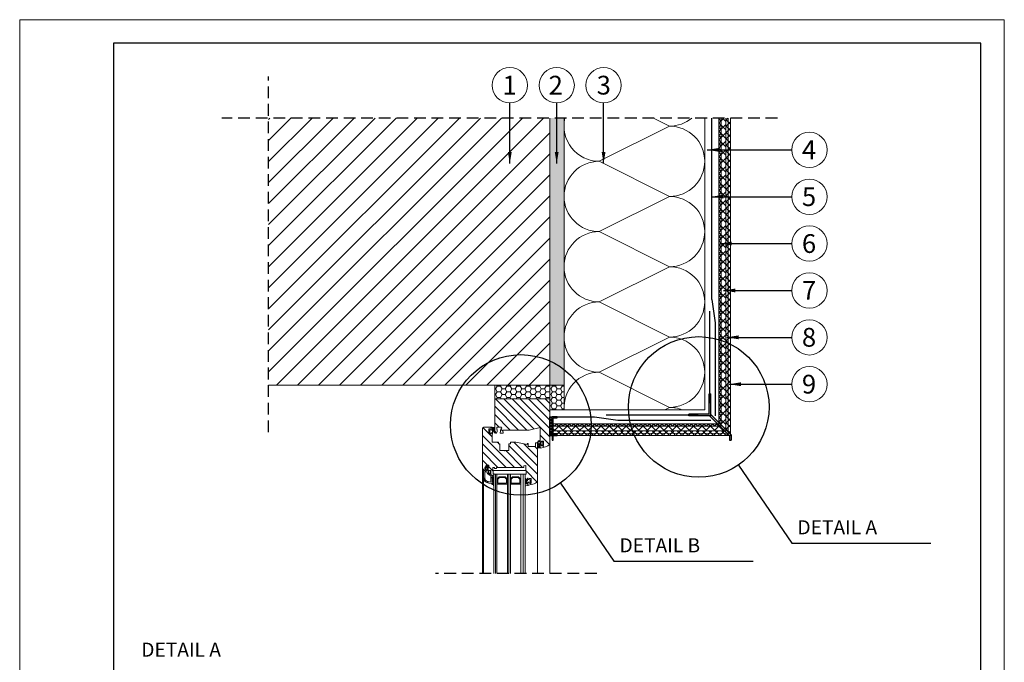
# Model space of a CAD drawing. Units: inches. Extents: x 0 to 210, y 0 to 297.
# Drawn here: x 0 to 210, y 160 to 297 of the extents above; entities that cross this region are included whole.
import ezdxf

# ---------------------------------------------------------------- set-up
doc = ezdxf.new("R2010")
doc.units = ezdxf.units.IN
doc.header["$MEASUREMENT"] = 0
doc.linetypes.add('DASHED2', pattern=[0.375, 0.25, -0.125])
for name, color, linetype, lineweight in [('1 cienka', 1, 'Continuous', 13), ('1 farba', 161, 'Continuous', 13), ('1 grunt', 252, 'Continuous', 13), ('1 klej', 251, 'Continuous', 13), ('1 kreskowanie', 9, 'Continuous', 5), ('1 linie', 7, 'Continuous', 20), ('1 opis', 7, 'Continuous', 13), ('1 przerywana', 7, 'DASHED2', 25), ('1 ramka', 7, 'Continuous', 25), ('1 siatka', 92, 'Continuous', 25), ('1 siatka narożniki', 1, 'Continuous', 25), ('1 tynk', 152, 'Continuous', 13)]:
    doc.layers.add(name, color=color, linetype=linetype, lineweight=lineweight)
doc.layers.add('1 izolacja', color=7, linetype='Continuous', lineweight=15, true_color=0x6a3535)
doc.styles.add('Selena', font='arial.ttf', dxfattribs={"height": 4})
doc.styles.get("Standard").update_dxf_attribs({"font": 'ARIAL.TTF'})
doc.dimstyles.new('ISO-25', dxfattribs={"dimtxt": 2.5, "dimasz": 2.5, "dimexe": 1.25, "dimexo": 0.625, "dimtad": 1, "dimtxsty": 'Standard', "dimcen": 2.5, "dimadec": 0, "dimazin": 0, "dimtfac": 1, "dimtmove": 0, "dimatfit": 3, "dimfxl": 1, "dimarcsym": 0})
pattern_1 = [(45, (-5273.1652, 711.4059), (-0.67351921, 0.67351921), []), (135, (-5273.1652, 711.4059), (-0.67351921, -0.67351921), [])]
pattern_2 = [(135, (-4502.0991, 711.406), (-0.88388348, -0.88388348), [])]

msp = doc.modelspace()

# ---------------------------------------------------------------- hatches: boundary and pattern name
at = {"layer": '1 farba', "linetype": 'Continuous'}
h = msp.add_hatch(dxfattribs=at)
h.set_pattern_fill('ANSI37-METRIC', color=256, scale=0.3, style=0)
h.set_pattern_definition(pattern_1)
h.paths.add_polyline_path([(113.8, 208.29), (151.6, 208.29), (151.6, 276), (151.1, 276), (151.1, 208.79), (113.8, 208.72)])
at = {"layer": '1 grunt', "linetype": 'Continuous'}
h = msp.add_hatch(dxfattribs=at)
h.set_pattern_fill('ANSI37-METRIC', color=256, scale=0.3, style=0)
h.set_pattern_definition(pattern_1)
h.paths.add_polyline_path([(113.8, 208.72), (151.1, 208.79), (151.1, 276), (150.6, 276), (150.6, 209.29), (113.8, 209.29)])
h = msp.add_hatch(dxfattribs=at)
h.set_pattern_fill('ANSI37-METRIC', color=256, scale=0.2, style=0)
h.set_pattern_definition([(45, (-5273.1652, 711.40595), (-0.449012806, 0.449012806), []), (135, (-5273.1652, 711.40595), (-0.449012806, -0.449012806), [])])
h.paths.add_polyline_path([(113.8, 210.29), (149.6, 210.29), (149.6, 276), (149.1, 276), (149.1, 210.79), (113.8, 210.79)])
at = {"layer": '1 izolacja'}
h = msp.add_hatch(dxfattribs=at)
h.set_pattern_fill('HONEY', color=256, scale=0.2, style=0)
h.set_pattern_definition([(0, (-9656.9184, 1172.17764), (1.04775, 0.604918745), [0.6985, -1.397]), (120, (-9656.9184, 1172.17764), (-1.04775, 0.604918745), [0.6985, -1.397]), (60, (-9656.9184, 1172.17764), (4e-16, 1.20983749), [-1.397, 0.6985])])
h.paths.add_polyline_path([(101.31, 219.02), (113.1, 219.02), (113.1, 216.13), (101.31, 216.13)])
h = msp.add_hatch(dxfattribs=at)
h.set_pattern_fill('HONEY', color=256, scale=0.2, style=0)
h.set_pattern_definition([(0, (-9645.13015, 1172.17764), (1.04775, 0.604918745), [0.6985, -1.397]), (120, (-9645.13015, 1172.17764), (-1.04775, 0.604918745), [0.6985, -1.397]), (60, (-9645.13015, 1172.17764), (4e-16, 1.20983749), [-1.397, 0.6985])])
h.paths.add_polyline_path([(113.1, 219.02), (116.1, 219.02), (116.11, 213.79), (113.1, 213.79)])
at = {"layer": '1 klej'}
h = msp.add_hatch(dxfattribs=at)
h.set_pattern_fill('02-Tynk zaprawa', color=256, scale=2, style=0)
h.set_pattern_definition([(10, (-5272.365, 712.606), (-0.057081, 6.082495), [0, -2]), (12, (-5271.765, 711.606), (-0.6605816, 5.9936326), [0, -2]), (-3, (-5273.165, 711.206), (1.312645, 5.939441), [0, -3]), (-82, (-5272.965, 711.506), (8.311829, -1.659366), [0, -1]), (23, (-5273.165, 711.306), (1.3376326, 7.0859536), [0, -1.6]), (58, (-5273.565, 710.806), (7.5260945, -1.165291), [0, -1.2]), (79, (-5273.565, 712.006), (-7.389559, 2.862588), [0, -1.8]), (40, (-5272.365, 712.606), (-5.661832, 8.303232), [0, -2]), (92, (-5271.765, 711.606), (-8.016066, 0.320439), [0, -2]), (-43, (-5273.165, 711.206), (10.27933, 9.556953), [0, -3]), (-12, (-5272.965, 711.506), (3.9862834, 5.286733), [0, -1]), (63, (-5273.165, 711.306), (-3.351876, 6.197171), [0, -1.8]), (6, (-5273.5652, 710.806), (3.098547, -0.7803887), [0, -1.2]), (138, (-5273.565, 712.006), (-7.597883, -6.346036), [0, -8.6]), (82, (-5272.365, 712.606), (-5.802435, 1.825307), [0.2, -2]), (-12, (-5271.765, 711.606), (1.834359, 5.7441386), [0.2, -2]), (37, (-5273.165, 711.206), (-2.8122546, 5.393628), [0.2, -3]), (-102, (-5272.965, 711.506), (7.243028, -4.402107), [0.2, -1]), (103, (-5273.165, 711.306), (-6.7460246, 2.547774), [0.2, -1.6]), (-19, (-5273.565, 710.806), (0.557579, -7.5953345), [0.2, -1.2]), (9, (-5273.565, 712.006), (0.162575, 7.922977), [0.2, -1.8]), (-92, (-5272.365, 712.606), (9.959009, -1.348386), [0.2, -2]), (-62, (-5271.765, 711.606), (7.345264, 3.226004), [0.2, -2]), (143, (-5273.165, 711.206), (-9.224046, -10.579082), [0.2, -3]), (112, (-5272.965, 711.506), (-6.6120016, 0.348475), [0.2, -1]), (-53, (-5273.165, 711.306), (7.039346, 0.295985), [0.2, -1.8]), (126, (-5273.5652, 710.806), (-0.87343706, 3.07361476), [0.2, -1.2]), (38, (-5273.565, 712.006), (-4.930267, 8.584431), [0.2, -8.6]), (82, (-5272.345, 712.606), (-5.802435, 1.825307), [0.2, -2]), (-12, (-5271.745, 711.606), (1.834359, 5.7441386), [0.2, -2]), (37, (-5273.145, 711.206), (-2.8122546, 5.393628), [0.2, -3]), (-102, (-5272.945, 711.506), (7.243028, -4.402107), [0.2, -1]), (103, (-5273.145, 711.306), (-6.7460246, 2.547774), [0.2, -1.6]), (-19, (-5273.585, 710.806), (0.557579, -7.5953345), [0.2, -1.2]), (9, (-5273.585, 712.006), (0.162575, 7.922977), [0.2, -1.8]), (-92, (-5272.345, 712.606), (9.959009, -1.348386), [0.2, -2]), (-62, (-5271.745, 711.606), (7.345264, 3.226004), [0.2, -2]), (143, (-5273.145, 711.206), (-9.224046, -10.579082), [0.2, -3]), (112, (-5272.945, 711.506), (-6.6120016, 0.348475), [0.2, -1]), (-53, (-5273.145, 711.306), (7.039346, 0.295985), [0.2, -1.8]), (126, (-5273.5852, 710.806), (-0.87343706, 3.07361476), [0.2, -1.2]), (38, (-5273.585, 712.006), (-4.930267, 8.584431), [0.2, -8.6])])
h.paths.add_polyline_path([(116.1, 276), (116.1, 219.02), (113.1, 219.02), (113.1, 276)])
at = {"layer": '1 kreskowanie', "linetype": 'Continuous'}
h = msp.add_hatch(dxfattribs=at)
h.set_pattern_fill('ANSI31-Metric', color=256, style=0)
h.set_pattern_definition([(45, (-4855.7685, 799.9226), (-2.245064, 2.245064), [])])
h.paths.add_polyline_path([(53.1, 276), (53.1, 219.02), (113.1, 219.02), (113.1, 276)])
at = {"layer": '1 kreskowanie'}
h = msp.add_hatch(dxfattribs=at)
h.set_pattern_fill('ANSI31', color=256, scale=10, angle=90, style=0)
h.set_pattern_definition(pattern_2)
h.paths.add_polyline_path([(113.1, 212.29), (113.1, 213.79), (113.1, 213.79), (113.1, 214.55), (113.1, 214.97), (113.1, 216.13), (113.1, 216.13), (112.44, 216.13), (111.87, 216.13), (111.09, 216.13), (110.52, 216.13), (109.91, 216.13), (103.14, 216.13), (102.53, 216.13), (101.97, 216.13), (101.31, 216.13), (101.31, 216.13), (101.31, 209.94), (101.31, 208.97, 0.414214), (101.47, 208.81), (101.71, 208.81), (101.87, 209.09), (101.87, 209.57), (101.75, 209.57), (101.75, 209.97), (101.83, 210.05), (102.73, 210.05, -0.738418), (102.63, 209.68), (102.47, 208.81), (103.1, 208.81), (103.04, 209.46), (105.91, 209.46), (105.93, 209.46), (105.95, 209.46), (106.07, 209.46), (108.48, 209.46), (108.64, 209.46), (111.03, 209.97), (111.03, 209.74), (111.03, 207.08), (111.03, 207.03), (111.19, 206.87), (111.26, 206.87), (111.26, 206.97), (111.26, 207.11), (111.66, 207.11, -0.414214), (111.74, 207.03), (111.74, 206.26, -0.339454), (111.68, 206.18), (111.42, 206.11), (111.26, 206.07), (111.26, 206.15), (111.26, 206.23), (111.26, 206.31), (111.19, 206.31), (111.03, 206.15), (111.03, 205.7, 0.493145), (111.13, 205.62), (112.39, 205.96, 0.259073), (113.06, 206.61, 0.073884), (113.1, 206.88), (113.1, 208.29), (113.1, 208.66), (113.1, 208.68), (113.1, 209.29), (113.1, 209.68), (113.1, 209.7)])
h = msp.add_hatch(dxfattribs=at)
h.set_pattern_fill('ANSI31', color=256, scale=10, angle=90, style=0)
h.set_pattern_definition(pattern_2)
h.paths.add_polyline_path([(98.68, 209.68), (98.68, 201.02), (98.68, 201, 0.414214), (98.84, 200.84), (98.92, 200.84), (98.92, 200.84), (98.92, 199.18, 0.339454), (99.63, 198.25), (100.66, 197.98, 0.058761), (100.68, 197.97, 0.414214), (100.75, 198.05), (100.75, 198.05), (100.75, 198.92), (100.75, 198.92), (100.75, 198.92), (100.75, 198.93), (100.75, 199.16), (100.75, 199.48), (100.75, 199.48), (100.75, 199.48), (100.75, 199.72), (100.83, 199.72, -0.0452), (100.95, 199.71, -0.359244), (101.15, 199.48), (101.15, 199.48), (101.15, 200.04), (100.99, 200.04), (100.99, 200.84), (100.97, 200.84), (100.91, 200.84), (100.91, 201.49), (101.26, 201.49), (101.26, 201.24), (101.71, 201.24), (101.71, 201.49), (107.52, 201.49), (107.52, 201.83), (107.92, 201.92), (107.92, 201.49), (107.92, 200.84), (107.92, 200.84), (108, 200.84), (108, 200.04), (107.84, 200.04), (107.84, 198.21, -0.04947), (107.9, 198.84, -0.795617), (108.06, 198.85, 0.069684), (108.21, 198.48, 0.76324), (108.24, 198.49), (108.24, 198.63), (108.29, 198.71), (108.29, 199.13, -0.414214), (108.38, 199.23), (108.4, 199.23), (108.4, 199.06), (108.4, 199.06), (108.4, 199.06), (108.56, 198.9), (108.64, 198.9), (108.64, 198.98, 0), (108.64, 198.98), (108.64, 199.14), (109.03, 199.14, -0.414214), (109.11, 199.06), (109.11, 198.98), (109.11, 198.94), (109.11, 198.3, -0.339454), (109.06, 198.22), (109.05, 198.22, -0.02688), (109.04, 198.21), (109.04, 198.21), (108.76, 198.14, 0), (108.76, 198.14), (108.64, 198.11), (108.64, 198.27), (108.64, 198.35), (108.64, 198.35), (108.56, 198.35), (108.4, 198.19), (108.4, 197.73, 0.493143), (108.5, 197.66), (109.76, 198, 0.339456), (110.47, 198.92), (110.47, 198.94), (110.47, 205.69), (110.47, 206.32), (110.47, 206.33), (110.47, 206.49), (110.47, 206.53), (110.47, 206.74), (110.02, 206.74), (109.99, 205.94), (108.48, 205.94), (108.48, 206.58), (108.24, 206.58), (108.24, 206.39), (105.84, 206.89), (104.67, 206.89), (104.67, 206.54), (104.35, 206.54), (104.35, 205.14, -0.414214), (104.27, 205.06), (103.44, 205.06), (103.38, 205.01), (103.32, 205.06), (102.49, 205.06, -0.414214), (102.41, 205.14), (102.41, 206.54), (102.09, 206.54), (102.09, 206.89), (100.75, 206.89), (100.75, 208.56), (100.75, 208.73), (100.59, 208.89), (100.51, 208.89), (100.51, 208.81), (100.51, 208.81), (100.51, 208.65), (100.11, 208.65, -0.414214), (100.03, 208.73), (100.03, 208.81), (100.03, 208.85), (100.03, 209.48), (100.03, 209.52), (100.03, 209.62, -0.414214), (100.11, 209.7), (100.51, 209.7), (100.51, 209.52), (100.51, 209.44), (100.51, 209.44), (100.61, 209.44), (100.66, 209.44, -0.151395), (100.67, 209.49), (100.75, 209.6), (100.75, 209.6), (100.75, 209.99), (100.75, 209.99), (100.75, 210.08), (99.08, 210.08, 0.414214)])
h.paths.add_polyline_path([(99.21, 199.18, 0.339454), (99.71, 198.53), (100.52, 198.31), (100.52, 199.67), (99.9, 200.02, -0.267949), (99.73, 200.31), (99.73, 200.51), (99.21, 200.51)], flags=16)
h.paths.add_polyline_path([(99.47, 200.84), (99.65, 200.84), (99.81, 201.76, 0.466308), (99.78, 201.79), (99.67, 201.79), (99.41, 201.35)], flags=16)
at = {"layer": '1 siatka narożniki'}
for points in [[(142.72, 212.86), (142.72, 212.66), (142.72, 212.46), (147.42, 212.46), (147.42, 217.16), (147.22, 217.16), (147.02, 217.16), (147.02, 212.86)], [(113.8, 208.49), (113.8, 212.09), (114.6, 212.09), (114.6, 212.29), (113.6, 212.29), (113.6, 210.79), (113.6, 208.3), (113.6, 208.29), (113.8, 208.29), (114.6, 208.29), (114.6, 208.49)], [(151.76, 208.4), (147.42, 212.75), (147.14, 212.46), (151.36, 208.24), (151.36, 207.32), (151.76, 207.32), (151.76, 208)]]:
    msp.add_hatch(color=256, dxfattribs=at).paths.add_polyline_path(points)
h = msp.add_hatch(dxfattribs=at)
h.set_pattern_fill('ANSI31-METRIC', color=256, scale=0.1, angle=135, style=0)
h.set_pattern_definition([(180, (-5261.07345, 715.0256), (-4e-17, -0.3175), [])])
h.paths.add_polyline_path([(113.6, 208.29), (113.6, 212.29), (113.1, 212.29), (113.1, 208.29)])
at = {"layer": '1 tynk', "linetype": 'Continuous'}
h = msp.add_hatch(dxfattribs=at)
h.set_pattern_fill('ANSI37-METRIC', color=256, scale=0.4, style=0)
h.set_pattern_definition([(45, (-5273.1652, 711.406), (-0.8980256, 0.8980256), []), (135, (-5273.1652, 711.406), (-0.8980256, -0.8980256), [])])
h.paths.add_polyline_path([(113.8, 209.29), (150.6, 209.29), (150.6, 276), (149.6, 276), (149.6, 210.29), (113.8, 210.29)])

# ---------------------------------------------------------------- linework, layer by layer
at = {"layer": '1 cienka'}
msp.add_lwpolyline([(0, 0), (210, 0), (210, 297), (0, 297)], close=True, dxfattribs=at)
at = {"layer": '1 farba', "linetype": 'Continuous'}
for points in [[(113.8, 208.29), (151.6, 208.29), (151.6, 276)], [(151.1, 276), (151.1, 208.79), (113.8, 208.72)]]:
    msp.add_lwpolyline(points, dxfattribs=at)
at = {"layer": '1 grunt', "linetype": 'Continuous'}
for points in [[(149.1, 276), (149.1, 210.79), (113.8, 210.79)], [(150.6, 276), (150.6, 209.29), (113.8, 209.29)], [(113.8, 208.72), (151.1, 208.79), (151.1, 274.29)], [(113.8, 210.29), (149.6, 210.29), (149.6, 274.29)]]:
    msp.add_lwpolyline(points, dxfattribs=at)
at = {"layer": '1 izolacja'}
for p, q in [((138.6, 274.29), (135.17, 276)), ((123.6, 266.79), (138.6, 274.29)), ((138.6, 259.29), (123.6, 266.79)), ((123.6, 251.79), (138.6, 259.29)), ((138.6, 244.29), (123.6, 251.79)), ((123.6, 236.79), (138.6, 244.29)), ((123.6, 236.79), (138.6, 229.29)), ((123.6, 221.79), (138.6, 229.29)), ((138.6, 214.29), (123.6, 221.79)), ((113.1, 216.13), (113.1, 219.02)), ((137.6, 213.79), (138.6, 214.29))]:
    msp.add_line(p, q, dxfattribs=at)
at = {"layer": '1 izolacja', "linetype": 'Continuous'}
msp.add_line((116.1, 245.97), (116.1, 215.97), dxfattribs=at)
at = {"layer": '1 izolacja'}
for points in [[(101.31, 219.02), (113.1, 219.02), (113.1, 216.13), (101.31, 216.13)], [(113.1, 219.02), (116.1, 219.02), (116.11, 213.79), (113.1, 213.79)]]:
    msp.add_lwpolyline(points, close=True, dxfattribs=at)
for centre, start, end in [((123.6, 274.29), 166.8142, 270), ((138.6, 281.79), 270, 309.4761), ((138.6, 266.79), 270, 90), ((123.6, 259.29), 90, 270), ((138.6, 251.79), 270, 90), ((123.6, 244.29), 90, 270), ((138.6, 236.79), 270, 90), ((123.6, 229.29), 90, 270), ((138.6, 221.79), 270, 90), ((123.6, 214.29), 90, 183.8226), ((138.6, 206.79), 68.9605, 90)]:
    msp.add_arc(centre, 7.5, start, end, dxfattribs=at)
at = {"layer": '1 klej'}
for p, q in [((146.1, 213.79), (146.1, 276)), ((149.1, 210.79), (149.1, 274.29)), ((113.1, 219.02), (53.1, 219.02)), ((116.1, 215.97), (116.1, 213.79)), ((116.1, 213.79), (146.1, 213.79)), ((113.8, 210.79), (149.1, 210.79))]:
    msp.add_line(p, q, dxfattribs=at)
msp.add_lwpolyline([(116.1, 276), (116.1, 219.02), (113.1, 219.02), (113.1, 276)], dxfattribs=at)
at = {"layer": '1 linie', "lineweight": 13}
for p, q in [((104.31, 219.02), (104.47, 219.02)), ((101.95, 216.13), (101.31, 216.13)), ((101.31, 216.13), (101.31, 208.97)), ((101.31, 216.13), (101.31, 208.97)), ((103.12, 216.13), (102.55, 216.13)), ((110.5, 216.13), (109.93, 216.13)), ((111.85, 216.13), (111.11, 216.13)), ((113.1, 216.13), (112.46, 216.13)), ((113.1, 206.88), (113.1, 216.13)), ((99.08, 210.08), (100.75, 210.08)), ((99.08, 210.08), (100.75, 210.08)), ((100.75, 210.08), (100.75, 209.6)), ((100.75, 210.08), (100.75, 209.6)), ((101.75, 209.97), (101.83, 210.05)), ((101.75, 209.97), (101.83, 210.05)), ((101.83, 210.05), (102.73, 210.05)), ((101.83, 210.05), (102.73, 210.05)), ((98.68, 201), (98.68, 209.68)), ((98.68, 201), (98.68, 209.68)), ((100.03, 209.62), (100.03, 208.73)), ((100.03, 209.62), (100.03, 208.73)), ((100.51, 209.7), (100.11, 209.7)), ((100.51, 209.7), (100.11, 209.7)), ((100.11, 208.65), (100.51, 208.65)), ((100.11, 208.65), (100.51, 208.65)), ((100.51, 209.44), (100.51, 209.7)), ((100.51, 209.44), (100.51, 209.7)), ((100.59, 209.44), (100.51, 209.44)), ((100.59, 209.44), (100.51, 209.44)), ((100.51, 208.65), (100.51, 208.89)), ((100.51, 208.89), (100.59, 208.89)), ((100.51, 208.65), (100.51, 208.89)), ((100.51, 208.89), (100.59, 208.89)), ((100.75, 209.6), (100.59, 209.44)), ((100.75, 209.6), (100.59, 209.44)), ((100.59, 208.89), (100.75, 208.73)), ((100.59, 208.89), (100.75, 208.73)), ((100.75, 208.73), (100.75, 206.89)), ((100.75, 208.73), (100.75, 206.89)), ((101.47, 208.81), (101.71, 208.81)), ((101.47, 208.81), (101.71, 208.81)), ((101.71, 208.81), (101.87, 209.09)), ((101.71, 208.81), (101.87, 209.09)), ((101.75, 209.57), (101.75, 209.97)), ((101.75, 209.57), (101.75, 209.97)), ((101.87, 209.57), (101.75, 209.57)), ((101.87, 209.57), (101.75, 209.57)), ((101.87, 209.09), (101.87, 209.57)), ((101.87, 209.09), (101.87, 209.57)), ((102.63, 209.68), (102.47, 208.81)), ((102.63, 209.68), (102.47, 208.81)), ((102.47, 208.81), (103.1, 208.81)), ((102.47, 208.81), (103.1, 208.81)), ((103.1, 208.81), (103.04, 209.46)), ((103.04, 209.46), (105.93, 209.46)), ((103.1, 208.81), (103.04, 209.46)), ((103.04, 209.46), (105.93, 209.46)), ((105.93, 209.46), (108.64, 209.46)), ((106.09, 209.46), (108.64, 209.46)), ((108.64, 209.46), (111.03, 209.97)), ((108.64, 209.46), (111.03, 209.97)), ((111.03, 209.97), (111.03, 207.03)), ((111.03, 209.97), (111.03, 207.03)), ((100.75, 206.89), (102.09, 206.89)), ((100.75, 206.89), (102.09, 206.89)), ((102.09, 206.89), (102.09, 206.54)), ((102.09, 206.89), (102.09, 206.54)), ((102.09, 206.54), (102.41, 206.54)), ((102.09, 206.54), (102.41, 206.54)), ((102.41, 206.54), (102.41, 205.14)), ((102.41, 206.54), (102.41, 205.14)), ((104.35, 205.14), (104.35, 206.54)), ((104.35, 206.54), (104.67, 206.54)), ((104.35, 205.14), (104.35, 206.54)), ((104.35, 206.54), (104.67, 206.54)), ((104.67, 206.54), (104.67, 206.89)), ((104.67, 206.89), (105.84, 206.89)), ((104.67, 206.54), (104.67, 206.89)), ((104.67, 206.89), (105.84, 206.89)), ((105.84, 206.89), (108.24, 206.39)), ((105.84, 206.89), (108.24, 206.39)), ((108.24, 206.39), (108.24, 206.58)), ((108.24, 206.58), (108.48, 206.58)), ((108.24, 206.39), (108.24, 206.58)), ((108.24, 206.58), (108.48, 206.58)), ((108.48, 206.58), (108.48, 205.94)), ((108.48, 206.58), (108.48, 205.94)), ((108.48, 205.94), (109.99, 205.94)), ((108.48, 205.94), (109.99, 205.94)), ((109.99, 205.94), (110.02, 206.74)), ((109.99, 205.94), (110.02, 206.74)), ((110.02, 206.74), (110.47, 206.74)), ((110.02, 206.74), (110.47, 206.74)), ((110.47, 206.74), (110.47, 198.92)), ((110.47, 206.74), (110.47, 198.92)), ((110.66, 206.4), (111.07, 206.69)), ((110.66, 206.4), (111.07, 206.69)), ((111.06, 206.53), (110.69, 206.27)), ((111.06, 206.53), (110.69, 206.27)), ((110.88, 205.81), (110.88, 206.17)), ((110.88, 205.81), (110.88, 206.17)), ((110.89, 206.19), (111.12, 206.42)), ((110.89, 206.19), (111.12, 206.42)), ((110.9, 206.99), (110.9, 207.05)), ((110.9, 206.99), (110.9, 207.05)), ((111.1, 206.78), (110.91, 206.97)), ((111.1, 206.78), (110.91, 206.97)), ((111.03, 207.03), (111.03, 207.08)), ((111.03, 207.03), (111.03, 207.08)), ((111.03, 207.03), (111.19, 206.87)), ((111.19, 206.87), (111.03, 207.03)), ((111.03, 207.03), (111.19, 206.87)), ((111.19, 206.87), (111.03, 207.03)), ((111.19, 206.31), (111.03, 206.15)), ((111.03, 206.15), (111.19, 206.31)), ((111.19, 206.31), (111.03, 206.15)), ((111.03, 206.15), (111.19, 206.31)), ((111.03, 206.15), (111.03, 205.7)), ((111.03, 205.7), (111.03, 206.15)), ((111.03, 206.15), (111.03, 205.7)), ((111.03, 205.7), (111.03, 206.15)), ((111.13, 206.45), (111.13, 206.49)), ((111.13, 206.45), (111.13, 206.49)), ((111.13, 205.62), (112.39, 205.96)), ((111.13, 205.62), (112.39, 205.96)), ((111.19, 206.87), (111.26, 206.87)), ((111.26, 206.87), (111.19, 206.87)), ((111.19, 206.87), (111.26, 206.87)), ((111.26, 206.87), (111.19, 206.87)), ((111.26, 206.31), (111.19, 206.31)), ((111.19, 206.31), (111.26, 206.31)), ((111.26, 206.31), (111.19, 206.31)), ((111.19, 206.31), (111.26, 206.31)), ((111.26, 206.87), (111.26, 207.11)), ((111.26, 207.11), (111.66, 207.11)), ((111.26, 206.87), (111.26, 207.11)), ((111.26, 207.11), (111.66, 207.11)), ((111.26, 206.95), (111.26, 206.87)), ((111.26, 206.95), (111.26, 206.87)), ((111.26, 206.07), (111.26, 206.31)), ((111.26, 206.31), (111.26, 206.23)), ((111.26, 206.07), (111.26, 206.31)), ((111.26, 206.31), (111.26, 206.23)), ((111.68, 206.18), (111.26, 206.07)), ((111.68, 206.18), (111.26, 206.07)), ((111.74, 207.03), (111.74, 206.26)), ((111.74, 207.03), (111.74, 206.26)), ((102.49, 205.06), (103.32, 205.06)), ((102.49, 205.06), (103.32, 205.06)), ((103.32, 205.06), (103.38, 205.01)), ((103.32, 205.06), (103.38, 205.01)), ((103.38, 205.01), (103.44, 205.06)), ((103.38, 205.01), (103.44, 205.06)), ((103.44, 205.06), (104.27, 205.06)), ((103.44, 205.06), (104.27, 205.06)), ((110.51, 205.65), (111, 205.68)), ((110.51, 205.65), (111, 205.68)), ((110.72, 205.77), (110.86, 205.78)), ((110.72, 205.77), (110.86, 205.78)), ((99.84, 200.84), (100, 201.72)), ((99.84, 200.84), (100, 201.72)), ((99.08, 200.84), (98.84, 200.84)), ((99.08, 200.84), (98.84, 200.84)), ((100.47, 200.84), (99.84, 200.84)), ((100.47, 200.84), (99.84, 200.84)), ((100.99, 200.04), (100.99, 200.84)), ((100.99, 200.84), (108, 200.84)), ((100.99, 200.04), (100.99, 200.84)), ((100.99, 200.84), (108, 200.84)), ((108, 200.04), (100.99, 200.04)), ((108, 200.04), (100.99, 200.04)), ((104.02, 200.04), (101.79, 200.04)), ((101.79, 200.04), (101.79, 199.03)), ((104.02, 200.04), (101.79, 200.04)), ((101.79, 200.04), (101.79, 199.03)), ((101.79, 199.03), (102.26, 199.5)), ((101.79, 199.03), (102.26, 199.5)), ((101.79, 199.03), (102.26, 199.5)), ((101.79, 199.03), (102.26, 199.5)), ((102.26, 199.5), (103.54, 199.5)), ((102.26, 199.5), (103.54, 199.5)), ((102.26, 199.5), (103.54, 199.5)), ((102.26, 199.5), (103.54, 199.5)), ((103.54, 199.5), (104.02, 199.03)), ((103.54, 199.5), (104.02, 199.03)), ((103.54, 199.5), (104.02, 199.03)), ((103.54, 199.5), (104.02, 199.03)), ((104.02, 199.03), (104.02, 200.04)), ((104.02, 199.03), (104.02, 200.04)), ((106.88, 200.04), (104.65, 200.04)), ((104.65, 200.04), (104.65, 199.03)), ((106.88, 200.04), (104.65, 200.04)), ((104.65, 200.04), (104.65, 199.03)), ((104.65, 199.03), (105.13, 199.5)), ((104.65, 199.03), (105.13, 199.5)), ((104.65, 199.03), (105.13, 199.5)), ((104.65, 199.03), (105.13, 199.5)), ((105.13, 199.5), (106.41, 199.5)), ((105.13, 199.5), (106.41, 199.5)), ((105.13, 199.5), (106.41, 199.5)), ((105.13, 199.5), (106.41, 199.5)), ((106.41, 199.5), (106.88, 199.03)), ((106.41, 199.5), (106.88, 199.03)), ((106.41, 199.5), (106.88, 199.03)), ((106.41, 199.5), (106.88, 199.03)), ((106.88, 199.03), (106.88, 200.04)), ((106.88, 199.03), (106.88, 200.04)), ((108, 200.84), (108, 200.04)), ((108, 200.84), (108, 200.04)), ((100.95, 199.24), (100.95, 199.48)), ((100.95, 199.24), (100.95, 199.48)), ((101.79, 197.94), (101.79, 199.03)), ((101.79, 197.94), (101.79, 199.03)), ((102.88, 197.94), (101.79, 197.94)), ((102.88, 197.94), (101.79, 197.94)), ((101.98, 198.95), (102.34, 199.31)), ((101.98, 198.95), (102.34, 199.31)), ((101.98, 198.13), (101.98, 198.95)), ((101.98, 198.13), (101.98, 198.95)), ((103.83, 198.13), (101.98, 198.13)), ((103.83, 198.13), (101.98, 198.13)), ((102.34, 199.31), (103.46, 199.31)), ((102.34, 199.31), (103.46, 199.31)), ((102.9, 197.96), (102.88, 197.94)), ((102.9, 197.96), (102.88, 197.94)), ((102.92, 197.94), (102.9, 197.96)), ((102.92, 197.94), (102.9, 197.96)), ((104.02, 197.94), (102.92, 197.94)), ((104.02, 197.94), (102.92, 197.94)), ((103.46, 199.31), (103.83, 198.95)), ((103.46, 199.31), (103.83, 198.95)), ((103.83, 198.95), (103.83, 198.13)), ((103.83, 198.95), (103.83, 198.13)), ((104.02, 199.03), (104.02, 197.94)), ((104.02, 199.03), (104.02, 197.94)), ((104.65, 197.94), (104.65, 199.03)), ((104.65, 197.94), (104.65, 199.03)), ((105.75, 197.94), (104.65, 197.94)), ((105.75, 197.94), (104.65, 197.94)), ((104.84, 198.95), (105.21, 199.31)), ((104.84, 198.95), (105.21, 199.31)), ((104.84, 198.13), (104.84, 198.95)), ((104.84, 198.13), (104.84, 198.95)), ((106.69, 198.13), (104.84, 198.13)), ((106.69, 198.13), (104.84, 198.13)), ((105.21, 199.31), (106.33, 199.31)), ((105.21, 199.31), (106.33, 199.31)), ((105.77, 197.96), (105.75, 197.94)), ((105.77, 197.96), (105.75, 197.94)), ((105.79, 197.94), (105.77, 197.96)), ((105.79, 197.94), (105.77, 197.96)), ((106.88, 197.94), (105.79, 197.94)), ((106.88, 197.94), (105.79, 197.94)), ((106.33, 199.31), (106.69, 198.95)), ((106.33, 199.31), (106.69, 198.95)), ((106.69, 198.95), (106.69, 198.13)), ((106.69, 198.95), (106.69, 198.13)), ((106.88, 199.03), (106.88, 197.94)), ((106.88, 199.03), (106.88, 197.94)), ((108.56, 198.9), (108.4, 199.06)), ((108.56, 198.9), (108.4, 199.06)), ((108.4, 198.19), (108.56, 198.35)), ((108.4, 198.19), (108.56, 198.35)), ((108.4, 197.73), (108.4, 198.19)), ((108.4, 197.73), (108.4, 198.19)), ((108.4, 197.73), (108.4, 197.73)), ((108.4, 197.73), (108.4, 197.73)), ((109.76, 198), (108.5, 197.66)), ((109.76, 198), (108.5, 197.66)), ((108.64, 198.9), (108.56, 198.9)), ((108.64, 198.9), (108.56, 198.9)), ((108.56, 198.35), (108.64, 198.35)), ((108.56, 198.35), (108.64, 198.35)), ((109.03, 199.14), (108.64, 199.14)), ((108.64, 199.14), (108.64, 198.9)), ((109.03, 199.14), (108.64, 199.14)), ((108.64, 199.14), (108.64, 198.9)), ((108.64, 198.35), (108.64, 198.11)), ((108.64, 198.35), (108.64, 198.11)), ((108.64, 198.11), (109.06, 198.22)), ((108.64, 198.11), (109.06, 198.22)), ((109.11, 198.3), (109.11, 199.06)), ((109.11, 198.3), (109.11, 199.06))]:
    msp.add_line(p, q, dxfattribs=at)
at = {"layer": '1 linie'}
for p, q in [((113.06, 206.61), (113.06, 178.85)), ((98.68, 201), (98.68, 178.85)), ((101.15, 200.04), (101.15, 178.85)), ((101.47, 200.04), (101.47, 178.85)), ((101.79, 200.04), (101.79, 178.85)), ((101.79, 200.04), (101.79, 178.85)), ((104.02, 200.04), (104.02, 178.85)), ((104.02, 200.04), (104.02, 178.85)), ((104.34, 200.04), (104.34, 178.85)), ((104.65, 200.04), (104.65, 178.85)), ((104.65, 200.04), (104.65, 178.85)), ((106.88, 200.04), (106.88, 178.85)), ((106.88, 200.04), (106.88, 178.85)), ((107.36, 200.04), (107.36, 178.85)), ((107.84, 200.04), (107.84, 178.85)), ((98.92, 199.18), (98.92, 178.85)), ((110.47, 198.92), (110.47, 178.85))]:
    msp.add_line(p, q, dxfattribs=at)
at = {"layer": '1 linie', "lineweight": 13}
for points in [[(101.31, 208.94, -1.435956), (101.19, 208.99, 0.178968), (101.2, 209.01), (101.2, 209.01), (101.2, 209.32, 0.172571), (101.19, 209.34), (101.01, 209.56, -0.251198), (101, 209.6, 0.279376), (100.99, 209.62, 0.841582), (100.94, 209.58, 0.279376), (100.96, 209.57, -0.387854), (101.01, 209.53), (101.03, 209.29, -0.40309), (100.9, 209.12, 0.367762), (100.86, 209.07), (100.86, 208.65, -0.414214), (100.77, 208.56), (100.75, 208.56), (100.75, 208.73), (100.67, 208.84, -0.145523), (100.66, 208.89), (100.51, 208.89), (100.51, 208.81, -0.348182), (100.39, 208.69), (100.16, 208.69, -0.414214), (100.04, 208.81), (100.04, 208.85, -0.414214), (100.12, 208.93), (100.18, 208.93, 0.33686), (100.26, 208.98, 0.136393), (100.26, 209.34, 0.33686), (100.18, 209.4), (100.12, 209.4, -0.414214), (100.04, 209.48), (100.04, 209.52, -0.414214), (100.16, 209.64), (100.39, 209.64, -0.38669), (100.51, 209.52), (100.51, 209.44), (100.66, 209.44, -0.151395), (100.67, 209.49), (100.75, 209.6), (100.75, 209.99), (101.14, 210.02, -0.074173), (101.25, 210.02, -0.351618), (101.31, 209.94)], [(101.31, 208.94, -1.435956), (101.19, 208.99, 0.178968), (101.2, 209.01), (101.2, 209.01), (101.2, 209.32, 0.172571), (101.19, 209.34), (101.01, 209.56, -0.251198), (101, 209.6, 0.279376), (100.99, 209.62, 0.841582), (100.94, 209.58, 0.279376), (100.96, 209.57, -0.387854), (101.01, 209.53), (101.03, 209.29, -0.40309), (100.9, 209.12, 0.367762), (100.86, 209.07), (100.86, 208.65, -0.414214), (100.77, 208.56), (100.75, 208.56), (100.75, 208.73), (100.67, 208.84, -0.145523), (100.66, 208.89), (100.51, 208.89), (100.51, 208.81, -0.348182), (100.39, 208.69), (100.16, 208.69, -0.414214), (100.04, 208.81), (100.04, 208.85, -0.414214), (100.12, 208.93), (100.18, 208.93, 0.33686), (100.26, 208.98, 0.136393), (100.26, 209.34, 0.33686), (100.18, 209.4), (100.12, 209.4, -0.414214), (100.04, 209.48), (100.04, 209.52, -0.414214), (100.16, 209.64), (100.39, 209.64, -0.38669), (100.51, 209.52), (100.51, 209.44), (100.66, 209.44, -0.151395), (100.67, 209.49), (100.75, 209.6), (100.75, 209.99), (101.14, 210.02, -0.074173), (101.25, 210.02, -0.351618), (101.31, 209.94)], [(100.86, 209.26), (100.86, 209.84), (101.02, 209.85, 0.391244), (101.08, 209.91, -0.789067), (101.16, 209.93, 0.178968), (101.18, 209.92, -0.30293), (101.2, 209.89), (101.2, 209.52, -0.700262), (101.17, 209.51), (101.04, 209.66, 0.747125), (100.9, 209.6), (100.94, 209.27, -1.063487)], [(100.86, 209.26), (100.86, 209.84), (101.02, 209.85, 0.391244), (101.08, 209.91, -0.789067), (101.16, 209.93, 0.178968), (101.18, 209.92, -0.30293), (101.2, 209.89), (101.2, 209.52, -0.700262), (101.17, 209.51), (101.04, 209.66, 0.747125), (100.9, 209.6), (100.94, 209.27, -1.063487)], [(98.92, 199.18, 0.339454), (99.63, 198.25), (100.66, 197.98, 0.484774), (100.75, 198.05), (100.75, 198.92), (100.75, 198.92), (100.75, 199.48), (100.75, 199.48), (100.75, 199.78, 0.26577), (100.72, 199.85), (100.52, 199.96), (100.52, 200.79), (100.36, 200.79), (100.36, 200.05), (100.03, 200.24, -0.267779), (99.99, 200.31), (99.99, 200.76), (99.83, 200.76), (100.03, 201.92, 0.466308), (100, 201.95), (99.54, 201.95), (99.22, 201.4), (99.28, 200.83), (98.92, 200.84)], [(98.92, 199.18, 0.339454), (99.63, 198.25), (100.66, 197.98, 0.484774), (100.75, 198.05), (100.75, 198.92), (100.75, 198.92), (100.75, 199.48), (100.75, 199.48), (100.75, 199.78, 0.26577), (100.72, 199.85), (100.52, 199.96), (100.52, 200.79), (100.36, 200.79), (100.36, 200.05), (100.03, 200.24, -0.267779), (99.99, 200.31), (99.99, 200.76), (99.83, 200.76), (100.03, 201.92, 0.466308), (100, 201.95), (99.54, 201.95), (99.22, 201.4), (99.28, 200.83), (98.92, 200.84)], [(99.47, 200.84), (99.65, 200.84), (99.81, 201.76, 0.466308), (99.78, 201.79), (99.67, 201.79), (99.41, 201.35)], [(99.47, 200.84), (99.65, 200.84), (99.81, 201.76, 0.466308), (99.78, 201.79), (99.67, 201.79), (99.41, 201.35)], [(99.21, 199.18, 0.339454), (99.71, 198.53), (100.52, 198.31), (100.52, 199.67), (99.9, 200.02, -0.267949), (99.73, 200.31), (99.73, 200.51), (99.21, 200.51)], [(99.21, 199.18, 0.339454), (99.71, 198.53), (100.52, 198.31), (100.52, 199.67), (99.9, 200.02, -0.267949), (99.73, 200.31), (99.73, 200.51), (99.21, 200.51)], [(100.91, 198.73, 0.984207), (101.15, 198.73), (101.15, 199.48, 0.359244), (100.95, 199.71, 0.0452), (100.83, 199.72), (100.75, 199.72), (100.75, 199.16), (100.87, 199.16, 0.131658), (100.91, 199.18)], [(100.91, 198.73, 0.984207), (101.15, 198.73), (101.15, 199.48, 0.359244), (100.95, 199.71, 0.0452), (100.83, 199.72), (100.75, 199.72), (100.75, 199.16), (100.87, 199.16, 0.131658), (100.91, 199.18)], [(100.68, 197.97), (100.66, 197.97), (100.86, 197.86, -0.229652), (101.02, 197.63, 0.902807), (101.15, 197.64), (101.15, 197.75, 0.205869), (101.04, 197.99), (100.95, 198.08, -0.509846), (100.96, 198.16), (101.09, 198.24, 0.600378), (101.09, 198.32), (100.87, 198.45, -0.267949), (100.83, 198.52), (100.83, 198.85, 0.414214), (100.75, 198.93), (100.75, 198.05, -0.414214)], [(100.68, 197.97), (100.66, 197.97), (100.86, 197.86, -0.229652), (101.02, 197.63, 0.902807), (101.15, 197.64), (101.15, 197.75, 0.205869), (101.04, 197.99), (100.95, 198.08, -0.509846), (100.96, 198.16), (101.09, 198.24, 0.600378), (101.09, 198.32), (100.87, 198.45, -0.267949), (100.83, 198.52), (100.83, 198.85, 0.414214), (100.75, 198.93), (100.75, 198.05, -0.414214)], [(107.84, 198.21), (107.84, 197.62, 0.480355), (107.94, 197.54), (108.4, 197.64), (108.4, 198.19), (108.48, 198.3, 0.152858), (108.49, 198.35), (108.64, 198.35), (108.64, 198.27, 0.405664), (108.76, 198.14), (109.04, 198.21, 0.182024), (109.11, 198.3), (109.1, 198.34, 0.296836), (109.02, 198.4), (108.97, 198.39, -0.33686), (108.89, 198.44, -0.136393), (108.89, 198.81, -0.33686), (108.97, 198.86), (109.03, 198.86, 0.414214), (109.11, 198.94), (109.11, 198.98, 0.414214), (108.99, 199.1), (108.75, 199.1, 0.343759), (108.64, 198.98), (108.64, 198.9), (108.49, 198.9, 0.152857), (108.48, 198.95), (108.4, 199.06), (108.4, 199.06), (108.4, 199.23), (108.38, 199.23, 0.414214), (108.29, 199.13), (108.29, 198.71), (108.24, 198.63), (108.24, 198.49, -0.76324), (108.21, 198.48, -0.069684), (108.06, 198.85, 0.795617), (107.9, 198.84, 0.04947)], [(107.84, 198.21), (107.84, 197.62, 0.480355), (107.94, 197.54), (108.4, 197.64), (108.4, 198.19), (108.48, 198.3, 0.152858), (108.49, 198.35), (108.64, 198.35), (108.64, 198.27, 0.405664), (108.76, 198.14), (109.04, 198.21, 0.182024), (109.11, 198.3), (109.1, 198.34, 0.296836), (109.02, 198.4), (108.97, 198.39, -0.33686), (108.89, 198.44, -0.136393), (108.89, 198.81, -0.33686), (108.97, 198.86), (109.03, 198.86, 0.414214), (109.11, 198.94), (109.11, 198.98, 0.414214), (108.99, 199.1), (108.75, 199.1, 0.343759), (108.64, 198.98), (108.64, 198.9), (108.49, 198.9, 0.152857), (108.48, 198.95), (108.4, 199.06), (108.4, 199.06), (108.4, 199.23), (108.38, 199.23, 0.414214), (108.29, 199.13), (108.29, 198.71), (108.24, 198.63), (108.24, 198.49, -0.76324), (108.21, 198.48, -0.069684), (108.06, 198.85, 0.795617), (107.9, 198.84, 0.04947)], [(107.97, 198.04, -0.330708), (108.02, 197.95, -0.347164), (108.08, 197.98), (108.11, 197.96, 0.342231), (108.15, 197.96, -0.061602), (108.24, 198.02, 0.458673), (108.27, 198.11, -0.077362), (108.01, 198.63, 0.79986), (107.99, 198.62, 0.033535), (107.97, 198.21)], [(107.97, 198.04, -0.330708), (108.02, 197.95, -0.347164), (108.08, 197.98), (108.11, 197.96, 0.342231), (108.15, 197.96, -0.061602), (108.24, 198.02, 0.458673), (108.27, 198.11, -0.077362), (108.01, 198.63, 0.79986), (107.99, 198.62, 0.033535), (107.97, 198.21)]]:
    msp.add_lwpolyline(points, format="xyb", close=True, dxfattribs=at)
msp.add_lwpolyline([(100.91, 200.84), (107.92, 200.84), (107.92, 201.49), (107.92, 201.92), (107.52, 201.83), (107.52, 201.49), (101.71, 201.49), (101.71, 201.24), (101.26, 201.24), (101.26, 201.49), (100.91, 201.49)], close=True, dxfattribs=at)
msp.add_lwpolyline([(100.91, 200.84), (107.92, 200.84), (107.92, 201.49), (107.92, 201.92), (107.52, 201.83), (107.52, 201.49), (101.71, 201.49), (101.71, 201.24), (101.26, 201.24), (101.26, 201.49), (100.91, 201.49)], close=True, dxfattribs=at)
for centre, radius, start, end in [((99.08, 209.68), 0.398, 90, 180), ((99.08, 209.68), 0.398, 90, 180), ((102.62, 209.88), 0.199, 271.3689, 57.1401), ((102.62, 209.88), 0.199, 271.3689, 57.1401), ((100.11, 209.62), 0.0797, 90, 180), ((100.11, 209.62), 0.0797, 90, 180), ((100.11, 208.73), 0.0797, 180, 270), ((100.11, 208.73), 0.0797, 180, 270), ((101.47, 208.97), 0.159, 180, 270), ((101.47, 208.97), 0.159, 180, 270), ((110.78, 206.88), 0.328, 49.9563, 194.7615), ((110.78, 206.88), 0.328, 49.9563, 194.7615), ((109.62, 206.49), 0.864, 348.4397, 359.8994), ((109.62, 206.49), 0.864, 348.4397, 359.8994), ((110.71, 206.33), 0.241, 181.9994, 248.9165), ((110.71, 206.33), 0.241, 181.9994, 248.9165), ((108.32, 206.53), 2.16, 358.8684, 6.8794), ((108.32, 206.53), 2.16, 358.8684, 6.8794), ((110.59, 205.88), 0.0956, 100.638, 208.1895), ((110.59, 205.88), 0.0956, 100.638, 208.1895), ((110.54, 205.85), 0.0319, 208.1895, 254.8705), ((110.54, 205.85), 0.0319, 208.1895, 254.8705), ((110.52, 205.78), 0.0461, 263.8802, 74.8705), ((110.52, 205.78), 0.0461, 263.8802, 74.8705), ((110.56, 206.05), 0.0763, 278.5889, 43.6121), ((110.56, 206.05), 0.0763, 278.5889, 43.6121), ((110.81, 206.87), 0.227, 74.0547, 192.2011), ((110.81, 206.87), 0.227, 74.0547, 192.2011), ((108.41, 206.54), 2.2, 357.2263, 7.4379), ((108.41, 206.54), 2.2, 357.2263, 7.4379), ((110.64, 206.43), 0.0319, 177.2263, 304.1496), ((110.64, 206.43), 0.0319, 177.2263, 304.1496), ((110.49, 206.05), 0.24, 307.2978, 35.0356), ((110.49, 206.05), 0.24, 307.2978, 35.0356), ((110.69, 205.83), 0.0661, 150.6722, 294.2174), ((110.69, 205.83), 0.0661, 150.6722, 294.2174), ((110.72, 206.23), 0.0478, 121.9559, 229.0947), ((110.72, 206.23), 0.0478, 121.9559, 229.0947), ((110.86, 205.81), 0.0239, 272.8638, 0), ((110.86, 205.81), 0.0239, 272.8638, 0), ((110.87, 207.05), 0.0319, 0, 74.0547), ((110.87, 207.05), 0.0319, 0, 74.0547), ((110.91, 206.17), 0.0239, 135, 180), ((110.91, 206.17), 0.0239, 135, 180), ((110.93, 206.99), 0.0319, 180, 225.0003), ((110.93, 206.99), 0.0319, 180, 225.0003), ((110.98, 207.08), 0.0478, 0, 68.0001), ((110.98, 207.08), 0.0478, 0, 68.0001), ((111.09, 206.49), 0.0478, 0, 121.9559), ((111.09, 206.49), 0.0478, 0, 121.9559), ((111.01, 206.75), 0.0869, 313.8897, 17.3479), ((111.01, 206.75), 0.0869, 313.8897, 17.3479), ((111.09, 206.45), 0.0478, 315, 0), ((111.09, 206.45), 0.0478, 315, 0), ((111.38, 206.95), 0.119, 335.0217, 180), ((111.38, 206.95), 0.119, 335.0217, 180), ((111.38, 206.23), 0.119, 180, 24.9783), ((111.38, 206.23), 0.119, 180, 24.9783), ((112.09, 206.59), 0.674, 152.8319, 207.1681), ((112.09, 206.59), 0.674, 152.8319, 207.1681), ((111.66, 207.03), 0.0797, 0, 90), ((111.66, 207.03), 0.0797, 0, 90), ((111.66, 206.26), 0.0797, 285, 0), ((111.66, 206.26), 0.0797, 285, 0), ((112.14, 206.88), 0.956, 285, 0), ((112.14, 206.88), 0.956, 285, 0), ((102.49, 205.14), 0.0797, 180, 270), ((102.49, 205.14), 0.0797, 180, 270), ((104.27, 205.14), 0.0797, 270, 0), ((104.27, 205.14), 0.0797, 270, 0), ((110.51, 205.69), 0.0398, 85.3036, 270), ((110.51, 205.69), 0.0398, 85.3036, 270), ((111, 205.7), 0.0239, 274.1418, 0), ((111, 205.7), 0.0239, 274.1418, 0), ((111.11, 205.7), 0.0797, 180, 285), ((111.11, 205.7), 0.0797, 180, 285), ((98.84, 201), 0.159, 180, 270), ((98.84, 201), 0.159, 180, 270), ((100.87, 199.24), 0.0797, 300.0013, 0), ((100.87, 199.24), 0.0797, 300.0013, 0), ((108.48, 197.73), 0.0797, 180, 284.9996), ((108.48, 197.73), 0.0797, 180, 284.9996), ((109.03, 199.06), 0.0797, 0, 90), ((109.03, 199.06), 0.0797, 0, 90), ((109.03, 198.3), 0.0797, 285, 0), ((109.03, 198.3), 0.0797, 285, 0), ((109.51, 198.92), 0.956, 284.9996, 0), ((109.51, 198.92), 0.956, 284.9996, 0)]:
    msp.add_arc(centre, radius, start, end, dxfattribs=at)
for p in [(111.03, 205.7), (111.03, 205.7), (98.92, 200.84), (98.92, 200.84), (101.15, 200.04), (101.15, 200.04), (100.66, 197.98), (100.66, 197.98), (108.4, 197.73), (108.4, 197.73)]:
    msp.add_point(p, dxfattribs=at)
at = {"layer": '1 opis', "lineweight": 25}
for p, q in [((153.28, 201.99), (164.65, 185.32)), ((115.33, 198.15), (126.7, 181.48)), ((164.65, 185.32), (194.35, 185.32)), ((126.7, 181.48), (156.41, 181.48))]:
    msp.add_line(p, q, dxfattribs=at)
at = {"layer": '1 opis', "lineweight": 18}
for centre in [(104.53, 283.01), (114.53, 283.01), (124.53, 283.01), (168.44, 269.23), (168.44, 259.23), (168.44, 249.23), (168.44, 239.23), (168.44, 229.23), (168.44, 219.23)]:
    msp.add_circle(centre, 3.77, dxfattribs=at)
at = {"layer": '1 opis', "linetype": 'Continuous', "lineweight": 25}
for centre in [(144.82, 214.38), (106.88, 210.54)]:
    msp.add_circle(centre, 15, dxfattribs=at)
at = {"layer": '1 przerywana', "ltscale": 10}
for p, q in [((53.1, 209.02), (53.1, 284.87)), ((161.6, 276), (43.1, 276)), ((123.06, 178.85), (88.68, 178.85))]:
    msp.add_line(p, q, dxfattribs=at)
at = {"layer": '1 ramka'}
msp.add_lwpolyline([(20, 5), (205, 5), (205, 292), (20, 292)], close=True, dxfattribs=at)
msp.add_lwpolyline([(20, 5), (205, 5), (205, 292), (20, 292)], close=True, dxfattribs=at)
msp.add_lwpolyline([(20, 5), (205, 5), (205, 292), (20, 292)], close=True, dxfattribs=at)
msp.add_lwpolyline([(20, 5), (205, 5), (205, 292), (20, 292)], close=True, dxfattribs=at)
msp.add_lwpolyline([(20, 5), (205, 5), (205, 292), (20, 292)], close=True, dxfattribs=at)
msp.add_lwpolyline([(20, 5), (205, 5), (205, 292), (20, 292)], close=True, dxfattribs=at)
msp.add_lwpolyline([(20, 5), (205, 5), (205, 292), (20, 292)], close=True, dxfattribs=at)
msp.add_lwpolyline([(20, 5), (205, 5), (205, 292), (20, 292)], close=True, dxfattribs=at)
msp.add_lwpolyline([(20, 5), (205, 5), (205, 292), (20, 292)], close=True, dxfattribs=at)
msp.add_lwpolyline([(20, 5), (205, 5), (205, 292), (20, 292)], close=True, dxfattribs=at)
msp.add_lwpolyline([(20, 5), (205, 5), (205, 292), (20, 292)], close=True, dxfattribs=at)
msp.add_lwpolyline([(20, 5), (205, 5), (205, 292), (20, 292)], close=True, dxfattribs=at)
msp.add_lwpolyline([(20, 5), (205, 5), (205, 292), (20, 292)], close=True, dxfattribs=at)
at = {"layer": '1 siatka', "lineweight": -3}
msp.add_line((147.6, 237.29), (147.6, 276), dxfattribs=at)
at = {"layer": '1 siatka'}
for p, q in [((147.6, 237.29), (148.35, 232.29)), ((148.35, 232.29), (148.35, 212.46)), ((113.1, 208.29), (113.1, 212.29)), ((113.6, 210.79), (113.6, 208.29)), ((113.6, 208.29), (114.6, 208.29))]:
    msp.add_line(p, q, dxfattribs=at)
at = {"layer": '1 siatka narożniki'}
for p, q in [((147.22, 215.16), (147.22, 234.79)), ((147.02, 212.86), (147.02, 217.16)), ((147.02, 217.16), (147.42, 217.16)), ((147.42, 212.46), (147.42, 217.16)), ((113.1, 212.29), (113.6, 212.29)), ((114.6, 212.29), (113.6, 212.29)), ((113.6, 210.79), (113.6, 212.29)), ((114.6, 212.09), (114.6, 212.29)), ((122.6, 212.29), (127.6, 211.54)), ((144.72, 212.66), (125.1, 212.66)), ((147.02, 212.86), (142.72, 212.86)), ((142.72, 212.46), (142.72, 212.86)), ((147.42, 212.46), (142.72, 212.46)), ((147.14, 212.46), (147.42, 212.75)), ((147.42, 212.75), (147.14, 212.46)), ((147.14, 212.46), (151.36, 208.24)), ((147.14, 212.46), (151.36, 208.24)), ((147.14, 212.46), (151.36, 208.24)), ((147.42, 212.75), (151.76, 208.4)), ((147.42, 212.75), (151.76, 208.4)), ((147.42, 212.75), (151.76, 208.4)), ((113.8, 208.49), (113.8, 212.09)), ((113.8, 212.09), (114.6, 212.09)), ((127.6, 211.54), (147.42, 211.54)), ((113.6, 208.29), (113.1, 208.29)), ((114.6, 208.49), (113.8, 208.49)), ((114.6, 208.29), (114.6, 208.49)), ((151.36, 208.24), (151.36, 207.32)), ((151.36, 208.24), (151.36, 207.32)), ((151.36, 208.24), (151.36, 207.32)), ((151.36, 208.24), (151.36, 207.32)), ((151.76, 208.4), (151.76, 207.32)), ((151.76, 208.4), (151.76, 207.32)), ((151.76, 208.4), (151.76, 207.32)), ((151.76, 208.4), (151.76, 207.32)), ((151.36, 207.32), (151.76, 207.32)), ((151.36, 207.32), (151.76, 207.32)), ((151.36, 207.32), (151.76, 207.32)), ((151.36, 207.32), (151.76, 207.32))]:
    msp.add_line(p, q, dxfattribs=at)
at = {"layer": '1 siatka narożniki', "lineweight": -3}
msp.add_line((114.6, 212.29), (122.6, 212.29), dxfattribs=at)
at = {"layer": '1 siatka narożniki', "ltscale": 0.02}
for p, q in [((113.6, 208.29), (113.6, 207.29)), ((113.8, 207.29), (113.8, 208.29)), ((113.6, 207.29), (113.8, 207.29))]:
    msp.add_line(p, q, dxfattribs=at)
at = {"layer": '1 tynk'}
msp.add_line((113.1, 209.68), (113.1, 208.68), dxfattribs=at)
at = {"layer": '1 tynk', "linetype": 'Continuous'}
for points in [[(149.6, 276), (149.6, 210.29), (113.8, 210.29)], [(113.8, 209.29), (150.6, 209.29), (150.6, 274.29)]]:
    msp.add_lwpolyline(points, dxfattribs=at)

# ---------------------------------------------------------------- texts
at = {"layer": '1 opis', "style": 'Selena'}
for s, p in [('1', (102.99, 281.03)), ('2', (112.82, 281.03)), ('3', (123.06, 281.03)), ('4', (166.84, 267.24)), ('5', (166.84, 257.24)), ('6', (166.84, 247.24)), ('7', (166.84, 237.24)), ('8', (166.84, 227.24)), ('9', (166.84, 217.24))]:
    msp.add_text(s, height=4, dxfattribs=at).set_placement(p)
at = {"layer": '1 opis', "char_height": 3, "width": 46.4792, "attachment_point": 1, "style": 'Selena'}
for s, insert in [('\\pxql,t0.08;DETAIL A', (165.88, 190.2)), ('\\pxql,t0.08;DETAIL B', (127.93, 186.36)), ('\\pxql,t0.08;DETAIL A', (25.93, 164.1))]:
    msp.add_mtext(s, dxfattribs=dict(at, insert=insert))

# ---------------------------------------------------------------- leaders
at = {"layer": '1 opis', "lineweight": 18}
for points in [[(104.53, 266.29), (104.53, 276.29), (104.53, 279.24)], [(114.53, 266.29), (114.53, 276.29), (114.53, 279.24)], [(124.53, 266.29), (124.53, 276.29), (124.53, 279.24)], [(146.66, 269.23), (161.69, 269.23), (164.67, 269.23)], [(147.6, 259.23), (162.16, 259.23), (164.67, 259.23)], [(149.38, 249.23), (163.05, 249.23), (164.67, 249.23)], [(150.14, 239.23), (163.43, 239.23), (164.67, 239.23)], [(150.83, 229.23), (160.42, 229.23), (164.67, 229.23)], [(151.33, 219.23), (164.02, 219.23), (164.65, 219.23)]]:
    msp.add_leader(points, dimstyle='ISO-25', override={"dimgap": 0.625, "dimtad": 0}, dxfattribs=at)

doc.saveas('drawing.dxf')
